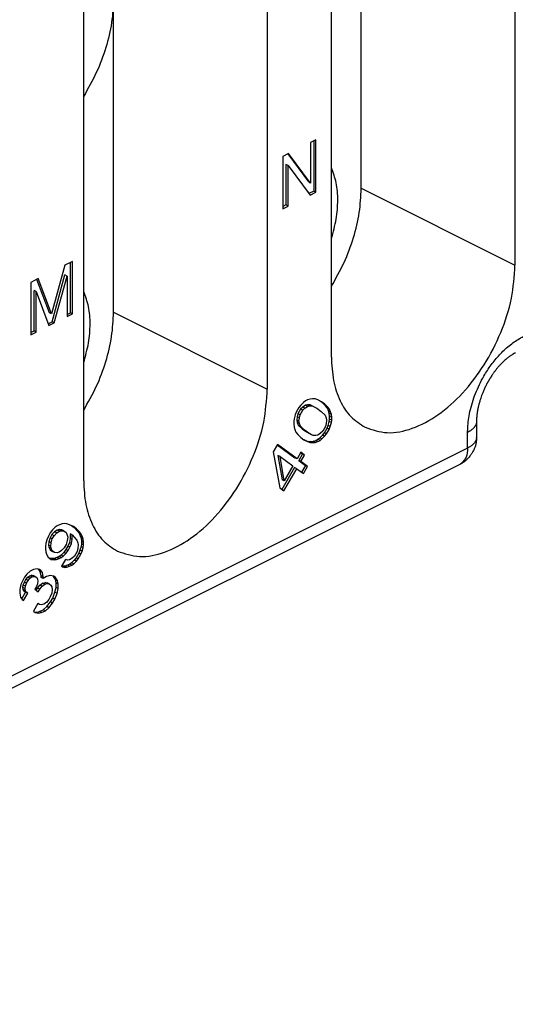
# Model space of a CAD drawing. Units: millimetres. Extents: x 0 to 210, y 0 to 297.
# Drawn here: x 187 to 191, y 262 to 270 of the extents above; entities that cross this region are included whole.
import ezdxf

# ---------------------------------------------------------------- set-up
doc = ezdxf.new("R2010")
doc.units = ezdxf.units.MM

msp = doc.modelspace()

# ---------------------------------------------------------------- linework, layer by layer
at = {"color": 7, "linetype": 'Continuous'}
for p, q in [((191.1081, 272.2524), (191.1081, 267.7057)), ((189.5879, 266.9456), (189.5879, 271.4922)), ((189.0575, 271.2271), (189.0575, 266.6804)), ((189.8353, 268.3421), (189.8353, 270.9402)), ((187.5372, 265.9203), (187.5372, 270.4669)), ((187.7847, 267.3168), (187.7847, 269.9149)), ((189.4597, 268.7435), (189.4155, 268.7214)), ((189.4155, 268.7214), (189.4155, 268.3858)), ((189.442, 268.7346), (189.442, 268.3193)), ((189.4597, 268.3104), (189.4597, 268.7435)), ((189.2343, 268.6308), (189.1857, 268.6065)), ((189.2262, 268.6267), (189.3978, 268.3946)), ((189.4155, 268.3858), (189.2343, 268.6308)), ((189.1857, 268.6065), (189.1857, 268.1734)), ((189.2299, 268.5311), (189.2122, 268.54)), ((189.2122, 268.54), (189.2122, 268.2044)), ((189.2299, 268.5311), (189.4111, 268.2861)), ((189.2299, 268.1955), (189.2299, 268.5311)), ((189.4155, 268.3858), (189.3978, 268.3946)), ((189.442, 268.3193), (189.4015, 268.299)), ((189.4111, 268.2861), (189.4597, 268.3104)), ((189.4597, 268.3104), (189.442, 268.3193)), ((189.2122, 268.2044), (189.1857, 268.1911)), ((189.1857, 268.1734), (189.2299, 268.1955)), ((189.2299, 268.1955), (189.2122, 268.2044)), ((187.4444, 267.7358), (187.3826, 267.7049)), ((187.4268, 267.3117), (187.4268, 267.727)), ((187.4444, 267.3028), (187.4444, 267.7358)), ((187.3826, 267.7049), (187.2721, 267.3032)), ((187.1616, 267.5944), (187.0997, 267.5635)), ((187.0997, 267.5635), (187.0997, 267.1305)), ((187.2544, 267.3121), (187.1496, 267.5884)), ((187.2721, 267.3032), (187.1616, 267.5944)), ((187.2765, 267.2365), (187.3826, 267.6251)), ((187.2942, 267.2277), (187.4002, 267.6163)), ((187.4002, 267.6163), (187.3826, 267.6251)), ((187.4002, 267.6163), (187.4002, 267.2807)), ((187.1439, 267.4881), (187.1262, 267.497)), ((187.1262, 267.1614), (187.1262, 267.497)), ((187.1439, 267.4881), (187.25, 267.2056)), ((187.1439, 267.1526), (187.1439, 267.4881)), ((187.2444, 267.2205), (187.2765, 267.2365)), ((187.2721, 267.3032), (187.2544, 267.3121)), ((187.2942, 267.2277), (187.2765, 267.2365)), ((187.4002, 267.2984), (187.4268, 267.3117)), ((187.4002, 267.2807), (187.4444, 267.3028)), ((187.4444, 267.3028), (187.4268, 267.3117)), ((187.0997, 267.1481), (187.1262, 267.1614)), ((187.1439, 267.1526), (187.1262, 267.1614)), ((187.25, 267.2056), (187.2942, 267.2277)), ((187.0997, 267.1305), (187.1439, 267.1526)), ((189.3914, 266.5911), (189.3727, 266.5818)), ((189.4133, 266.5982), (189.3914, 266.5911)), ((189.4321, 266.6), (189.4133, 266.5982)), ((189.4539, 266.5994), (189.4321, 266.6)), ((189.4758, 266.5912), (189.4539, 266.5994)), ((189.5071, 266.5762), (189.4758, 266.5912)), ((189.5144, 266.5669), (189.4908, 266.584)), ((189.3196, 266.5284), (189.2977, 266.4907)), ((189.3331, 266.5146), (189.3113, 266.4769)), ((189.3352, 266.5477), (189.3196, 266.5284)), ((189.3289, 266.468), (189.3508, 266.5057)), ((189.3519, 266.5316), (189.3331, 266.5146)), ((189.3508, 266.5057), (189.3331, 266.5146)), ((189.3571, 266.5701), (189.3352, 266.5477)), ((189.3508, 266.5057), (189.3696, 266.5228)), ((189.3738, 266.5464), (189.3519, 266.5316)), ((189.3696, 266.5228), (189.3519, 266.5316)), ((189.3727, 266.5818), (189.3571, 266.5701)), ((189.3696, 266.5228), (189.3914, 266.5375)), ((189.3894, 266.5504), (189.3738, 266.5464)), ((189.3914, 266.5375), (189.3738, 266.5464)), ((189.4071, 266.5415), (189.3894, 266.5504)), ((189.4113, 266.5498), (189.3894, 266.5504)), ((189.3914, 266.5375), (189.4071, 266.5415)), ((189.4071, 266.5415), (189.4289, 266.541)), ((189.4289, 266.541), (189.4113, 266.5498)), ((189.4289, 266.541), (189.4664, 266.5215)), ((189.4664, 266.5215), (189.5039, 266.4943)), ((189.5321, 266.5581), (189.5071, 266.5762)), ((189.5394, 266.5412), (189.5144, 266.5669)), ((189.5321, 266.5581), (189.5144, 266.5669)), ((189.5571, 266.5323), (189.5321, 266.5581)), ((189.555, 266.5222), (189.5394, 266.5412)), ((189.5571, 266.5323), (189.5394, 266.5412)), ((189.5727, 266.5133), (189.555, 266.5222)), ((189.5644, 266.5001), (189.555, 266.5222)), ((189.5727, 266.5133), (189.5571, 266.5323)), ((189.5821, 266.4912), (189.5727, 266.5133)), ((189.2789, 266.4354), (189.2758, 266.4147)), ((189.2883, 266.4668), (189.2789, 266.4354)), ((189.2977, 266.4907), (189.2883, 266.4668)), ((189.305, 266.4508), (189.3019, 266.4224)), ((189.3196, 266.4136), (189.3019, 266.4224)), ((189.3019, 266.4224), (189.305, 266.4048)), ((189.3113, 266.4769), (189.305, 266.4508)), ((189.3227, 266.4419), (189.305, 266.4508)), ((189.3289, 266.468), (189.3113, 266.4769)), ((189.3196, 266.4136), (189.3227, 266.4419)), ((189.3227, 266.4419), (189.3289, 266.468)), ((189.5039, 266.4943), (189.5352, 266.464)), ((189.5352, 266.464), (189.5446, 266.4419)), ((189.5446, 266.4419), (189.5477, 266.4243)), ((189.5477, 266.4243), (189.5446, 266.3959)), ((189.5706, 266.4802), (189.5644, 266.5001)), ((189.5821, 266.4912), (189.5644, 266.5001)), ((189.5738, 266.455), (189.5706, 266.4802)), ((189.5883, 266.4714), (189.5706, 266.4802)), ((189.5706, 266.4114), (189.5738, 266.4321)), ((189.5738, 266.4321), (189.5738, 266.455)), ((189.5914, 266.4462), (189.5738, 266.455)), ((189.5914, 266.4232), (189.5738, 266.4321)), ((189.5883, 266.4714), (189.5821, 266.4912)), ((189.5914, 266.4462), (189.5883, 266.4714)), ((189.5883, 266.4025), (189.5914, 266.4232)), ((189.5914, 266.4232), (189.5914, 266.4462)), ((189.2758, 266.4147), (189.2758, 266.3917)), ((189.2758, 266.3917), (189.2789, 266.3665)), ((189.2789, 266.3665), (189.2852, 266.3466)), ((189.2852, 266.3466), (189.2946, 266.3245)), ((189.3227, 266.396), (189.305, 266.4048)), ((189.305, 266.4048), (189.3144, 266.3827)), ((189.3321, 266.3739), (189.3144, 266.3827)), ((189.3144, 266.3827), (189.3456, 266.3524)), ((189.3227, 266.396), (189.3196, 266.4136)), ((189.3321, 266.3739), (189.3227, 266.396)), ((189.3633, 266.3436), (189.3321, 266.3739)), ((189.3633, 266.3436), (189.3456, 266.3524)), ((189.3456, 266.3524), (189.3831, 266.3253)), ((189.4008, 266.3164), (189.3633, 266.3436)), ((189.5383, 266.3699), (189.5164, 266.3321)), ((189.53, 266.3183), (189.5519, 266.356)), ((189.5446, 266.3959), (189.5383, 266.3699)), ((189.5477, 266.3095), (189.5696, 266.3472)), ((189.5519, 266.356), (189.5613, 266.3799)), ((189.5696, 266.3472), (189.5519, 266.356)), ((189.5613, 266.3799), (189.5706, 266.4114)), ((189.5789, 266.371), (189.5613, 266.3799)), ((189.5696, 266.3472), (189.5789, 266.371)), ((189.5883, 266.4025), (189.5706, 266.4114)), ((189.5789, 266.371), (189.5883, 266.4025)), ((189.2946, 266.3245), (189.3102, 266.3056)), ((189.3102, 266.3056), (189.3352, 266.2798)), ((189.3352, 266.2798), (189.3602, 266.2617)), ((189.3587, 266.2627), (189.3738, 266.2555)), ((189.3602, 266.2617), (189.3914, 266.2467)), ((189.3831, 266.3253), (189.4206, 266.3057)), ((189.4008, 266.3164), (189.3831, 266.3253)), ((189.4383, 266.2969), (189.4008, 266.3164)), ((189.4383, 266.2969), (189.4206, 266.3057)), ((189.4602, 266.2964), (189.4383, 266.2969)), ((189.4581, 266.2556), (189.4769, 266.265)), ((189.4758, 266.3003), (189.4602, 266.2964)), ((189.4977, 266.3151), (189.4758, 266.3003)), ((189.4769, 266.265), (189.4925, 266.2766)), ((189.4946, 266.2561), (189.4769, 266.265)), ((189.4925, 266.2766), (189.5144, 266.299)), ((189.5102, 266.2678), (189.4925, 266.2766)), ((189.4946, 266.2561), (189.5102, 266.2678)), ((189.5164, 266.3321), (189.4977, 266.3151)), ((189.5102, 266.2678), (189.5321, 266.2902)), ((189.5144, 266.299), (189.53, 266.3183)), ((189.5321, 266.2902), (189.5144, 266.299)), ((189.5477, 266.3095), (189.53, 266.3183)), ((189.5321, 266.2902), (189.5477, 266.3095)), ((189.1414, 266.2212), (189.1071, 266.1619)), ((189.1398, 266.2184), (189.2863, 266.1122)), ((189.3039, 266.1034), (189.1414, 266.2212)), ((189.3914, 266.2467), (189.3738, 266.2555)), ((189.3738, 266.2555), (189.3956, 266.2473)), ((189.3914, 266.2467), (189.4133, 266.2385)), ((189.4133, 266.2385), (189.3956, 266.2473)), ((189.3956, 266.2473), (189.4175, 266.2468)), ((189.4133, 266.2385), (189.4352, 266.2379)), ((189.4175, 266.2468), (189.4363, 266.2485)), ((189.4352, 266.2379), (189.4175, 266.2468)), ((189.4352, 266.2379), (189.4539, 266.2396)), ((189.4363, 266.2485), (189.4581, 266.2556)), ((189.4539, 266.2396), (189.4363, 266.2485)), ((189.4539, 266.2396), (189.4758, 266.2468)), ((189.4758, 266.2468), (189.4581, 266.2556)), ((189.4758, 266.2468), (189.4946, 266.2561)), ((189.1071, 266.1619), (189.1602, 265.8631)), ((189.1633, 266.1211), (189.1456, 266.13)), ((189.1456, 266.13), (189.18, 265.929)), ((189.1977, 265.9202), (189.1633, 266.1211)), ((189.1633, 266.1211), (189.2696, 266.0441)), ((189.3039, 266.1034), (189.2863, 266.1122)), ((189.3352, 266.1573), (189.3039, 266.1034)), ((189.3488, 266.1435), (189.3175, 266.0896)), ((189.3336, 266.1545), (189.3488, 266.1435)), ((189.3664, 266.1347), (189.3352, 266.1573)), ((189.3352, 266.0808), (189.3664, 266.1347)), ((189.3664, 266.1347), (189.3488, 266.1435)), ((190.6513, 266.0575), (181.7123, 261.5881)), ((189.2831, 266.0303), (189.1785, 265.8499)), ((189.1946, 265.8382), (189.3008, 266.0215)), ((189.2696, 266.0441), (189.1977, 265.9202)), ((189.3008, 266.0215), (189.2831, 266.0303)), ((189.3008, 266.0215), (189.3571, 265.9807)), ((189.3352, 266.0808), (189.3175, 266.0896)), ((189.3175, 266.0896), (189.3738, 266.0488)), ((189.3914, 266.04), (189.3352, 266.0808)), ((189.3738, 266.0488), (189.341, 265.9923)), ((189.3571, 265.9807), (189.3914, 266.04)), ((189.3914, 266.04), (189.3738, 266.0488)), ((189.1602, 265.8631), (189.1946, 265.8382)), ((189.1977, 265.9202), (189.18, 265.929)), ((187.3018, 265.5367), (187.2799, 265.5143)), ((187.3174, 265.5484), (187.3018, 265.5367)), ((187.3361, 265.5577), (187.3174, 265.5484)), ((187.358, 265.5648), (187.3361, 265.5577)), ((187.3768, 265.5666), (187.358, 265.5648)), ((187.3986, 265.566), (187.3768, 265.5666)), ((187.4205, 265.5578), (187.3986, 265.566)), ((187.4518, 265.5428), (187.4205, 265.5578)), ((187.4355, 265.5506), (187.4591, 265.5335)), ((187.4768, 265.5247), (187.4518, 265.5428)), ((187.4591, 265.5335), (187.4841, 265.5078)), ((187.4768, 265.5247), (187.4591, 265.5335)), ((187.5018, 265.4989), (187.4768, 265.5247)), ((187.2455, 265.4627), (187.233, 265.4335)), ((187.2611, 265.4896), (187.2455, 265.4627)), ((187.2591, 265.4489), (187.2497, 265.4174)), ((187.2747, 265.4758), (187.2591, 265.4489)), ((187.2768, 265.44), (187.2591, 265.4489)), ((187.2799, 265.5143), (187.2611, 265.4896)), ((187.2966, 265.4982), (187.2747, 265.4758)), ((187.2924, 265.467), (187.2747, 265.4758)), ((187.2768, 265.44), (187.2924, 265.467)), ((187.2924, 265.467), (187.3143, 265.4894)), ((187.3185, 265.513), (187.2966, 265.4982)), ((187.3143, 265.4894), (187.2966, 265.4982)), ((187.3143, 265.4894), (187.3361, 265.5042)), ((187.3341, 265.517), (187.3185, 265.513)), ((187.3361, 265.5042), (187.3185, 265.513)), ((187.3518, 265.5081), (187.3341, 265.517)), ((187.356, 265.5164), (187.3341, 265.517)), ((187.3361, 265.5042), (187.3518, 265.5081)), ((187.3518, 265.5081), (187.3736, 265.5076)), ((187.3736, 265.5076), (187.356, 265.5164)), ((187.3736, 265.5076), (187.3924, 265.494)), ((187.3924, 265.494), (187.4018, 265.4719)), ((187.4018, 265.4719), (187.4049, 265.4543)), ((187.4049, 265.4543), (187.4018, 265.426)), ((187.4247, 265.4436), (187.4185, 265.4099)), ((187.4247, 265.4819), (187.4247, 265.4436)), ((187.4424, 265.4731), (187.4247, 265.4819)), ((187.4424, 265.4348), (187.4247, 265.4436)), ((187.4424, 265.4731), (187.4799, 265.4306)), ((187.4424, 265.4348), (187.4424, 265.4731)), ((187.5018, 265.4989), (187.4841, 265.5078)), ((187.4841, 265.5078), (187.4997, 265.4888)), ((187.4997, 265.4888), (187.5091, 265.4667)), ((187.5174, 265.48), (187.4997, 265.4888)), ((187.5174, 265.48), (187.5018, 265.4989)), ((187.5091, 265.4667), (187.5153, 265.4469)), ((187.5268, 265.4579), (187.5091, 265.4667)), ((187.5153, 265.4469), (187.5185, 265.4216)), ((187.533, 265.438), (187.5153, 265.4469)), ((187.5268, 265.4579), (187.5174, 265.48)), ((187.533, 265.438), (187.5268, 265.4579)), ((187.2236, 265.402), (187.2205, 265.3813)), ((187.2205, 265.3813), (187.2205, 265.3583)), ((187.233, 265.4335), (187.2236, 265.402)), ((187.2497, 265.4174), (187.2466, 265.389)), ((187.2643, 265.3802), (187.2466, 265.389)), ((187.2466, 265.389), (187.2497, 265.3715)), ((187.2674, 265.4085), (187.2497, 265.4174)), ((187.2674, 265.3626), (187.2497, 265.3715)), ((187.2497, 265.3715), (187.2591, 265.3493)), ((187.2643, 265.3802), (187.2674, 265.4085)), ((187.2674, 265.3626), (187.2643, 265.3802)), ((187.2674, 265.4085), (187.2768, 265.44)), ((187.2768, 265.3405), (187.2674, 265.3626)), ((187.3768, 265.3675), (187.3549, 265.3451)), ((187.3924, 265.3945), (187.3768, 265.3675)), ((187.406, 265.3807), (187.3903, 265.3537)), ((187.4018, 265.426), (187.3924, 265.3945)), ((187.4185, 265.4099), (187.406, 265.3807)), ((187.4236, 265.3718), (187.406, 265.3807)), ((187.408, 265.3449), (187.4236, 265.3718)), ((187.4361, 265.4011), (187.4185, 265.4099)), ((187.4236, 265.3718), (187.4361, 265.4011)), ((187.4361, 265.4011), (187.4424, 265.4348)), ((187.4799, 265.4306), (187.4893, 265.4085)), ((187.4893, 265.3626), (187.483, 265.3365)), ((187.4893, 265.4085), (187.4924, 265.3909)), ((187.4924, 265.3909), (187.4893, 265.3626)), ((187.5153, 265.378), (187.506, 265.3465)), ((187.5185, 265.3987), (187.5153, 265.378)), ((187.533, 265.3691), (187.5153, 265.378)), ((187.5185, 265.4216), (187.5185, 265.3987)), ((187.5361, 265.4128), (187.5185, 265.4216)), ((187.5361, 265.3898), (187.5185, 265.3987)), ((187.5236, 265.3376), (187.533, 265.3691)), ((187.5361, 265.4128), (187.533, 265.438)), ((187.533, 265.3691), (187.5361, 265.3898)), ((187.5361, 265.3898), (187.5361, 265.4128)), ((187.2205, 265.3583), (187.2236, 265.3331)), ((187.2236, 265.3331), (187.2299, 265.3132)), ((187.2299, 265.3132), (187.2424, 265.2889)), ((187.2424, 265.2889), (187.2674, 265.2708)), ((187.2768, 265.3405), (187.2591, 265.3493)), ((187.2591, 265.3493), (187.2778, 265.3358)), ((187.2955, 265.3269), (187.2768, 265.3405)), ((187.2955, 265.3269), (187.2778, 265.3358)), ((187.3153, 265.2856), (187.2935, 265.2785)), ((187.3174, 265.3264), (187.2955, 265.3269)), ((187.3341, 265.295), (187.3153, 265.2856)), ((187.333, 265.2768), (187.3153, 265.2856)), ((187.333, 265.3304), (187.3174, 265.3264)), ((187.3549, 265.3451), (187.333, 265.3304)), ((187.333, 265.2768), (187.3518, 265.2862)), ((187.3497, 265.3066), (187.3341, 265.295)), ((187.3518, 265.2862), (187.3341, 265.295)), ((187.3716, 265.3291), (187.3497, 265.3066)), ((187.3674, 265.2978), (187.3497, 265.3066)), ((187.3518, 265.2862), (187.3674, 265.2978)), ((187.3674, 265.2978), (187.3893, 265.3202)), ((187.3903, 265.3537), (187.3716, 265.3291)), ((187.3893, 265.3202), (187.3716, 265.3291)), ((187.3893, 265.3202), (187.408, 265.3449)), ((187.408, 265.3449), (187.3903, 265.3537)), ((187.4424, 265.2817), (187.4205, 265.2669)), ((187.4611, 265.2987), (187.4424, 265.2817)), ((187.4747, 265.2849), (187.4591, 265.2656)), ((187.483, 265.3365), (187.4611, 265.2987)), ((187.4966, 265.3227), (187.4747, 265.2849)), ((187.4924, 265.2761), (187.4747, 265.2849)), ((187.4924, 265.2761), (187.5143, 265.3138)), ((187.506, 265.3465), (187.4966, 265.3227)), ((187.5143, 265.3138), (187.4966, 265.3227)), ((187.5236, 265.3376), (187.506, 265.3465)), ((187.5143, 265.3138), (187.5236, 265.3376)), ((187.2747, 265.2768), (187.2562, 265.2789)), ((187.2674, 265.2708), (187.2924, 265.2679)), ((187.2935, 265.2785), (187.2747, 265.2768)), ((187.2924, 265.2679), (187.2747, 265.2768)), ((187.2924, 265.2679), (187.3111, 265.2697)), ((187.3111, 265.2697), (187.2935, 265.2785)), ((187.3111, 265.2697), (187.333, 265.2768)), ((187.3861, 265.2689), (187.3549, 265.215)), ((187.3549, 265.215), (187.3611, 265.2105)), ((187.3622, 265.2134), (187.3552, 265.2156)), ((187.3611, 265.2105), (187.3799, 265.2045)), ((187.381, 265.2151), (187.3622, 265.2134)), ((187.3799, 265.2045), (187.3622, 265.2134)), ((187.3799, 265.2045), (187.3986, 265.2063)), ((187.4028, 265.2222), (187.381, 265.2151)), ((187.3986, 265.2063), (187.381, 265.2151)), ((187.4049, 265.263), (187.3861, 265.2689)), ((187.3986, 265.2063), (187.4205, 265.2134)), ((187.4216, 265.2316), (187.4028, 265.2222)), ((187.4205, 265.2134), (187.4028, 265.2222)), ((187.4205, 265.2669), (187.4049, 265.263)), ((187.4205, 265.2134), (187.4393, 265.2227)), ((187.4372, 265.2432), (187.4216, 265.2316)), ((187.4393, 265.2227), (187.4216, 265.2316)), ((187.4591, 265.2656), (187.4372, 265.2432)), ((187.4549, 265.2344), (187.4372, 265.2432)), ((187.4393, 265.2227), (187.4549, 265.2344)), ((187.4549, 265.2344), (187.4768, 265.2568)), ((187.4768, 265.2568), (187.4591, 265.2656)), ((187.4768, 265.2568), (187.4924, 265.2761)), ((187.0486, 265.1231), (187.0299, 265.0908)), ((187.0674, 265.1478), (187.0486, 265.1231)), ((187.0591, 265.1039), (187.0747, 265.1232)), ((187.0955, 265.1733), (187.0674, 265.1478)), ((187.0747, 265.1232), (187.0903, 265.1348)), ((187.0924, 265.1144), (187.0747, 265.1232)), ((187.0903, 265.1348), (187.106, 265.1388)), ((187.108, 265.126), (187.0903, 265.1348)), ((187.0924, 265.1144), (187.108, 265.126)), ((187.1205, 265.1858), (187.0955, 265.1733)), ((187.1236, 265.13), (187.106, 265.1388)), ((187.106, 265.1388), (187.1185, 265.1374)), ((187.108, 265.126), (187.1236, 265.13)), ((187.1361, 265.1286), (187.1185, 265.1374)), ((187.1518, 265.1938), (187.1205, 265.1858)), ((187.1236, 265.13), (187.1361, 265.1286)), ((187.1361, 265.1286), (187.1486, 265.1195)), ((187.1486, 265.1195), (187.1549, 265.1073)), ((187.1705, 265.1879), (187.1518, 265.1938)), ((187.1653, 265.1877), (187.1608, 265.191)), ((187.183, 265.1788), (187.1653, 265.1877)), ((187.1778, 265.1709), (187.1653, 265.1877)), ((187.183, 265.1788), (187.1705, 265.1879)), ((187.1841, 265.1358), (187.1778, 265.1709)), ((187.1955, 265.1621), (187.1778, 265.1709)), ((187.1955, 265.1621), (187.183, 265.1788)), ((187.2018, 265.127), (187.1841, 265.1358)), ((187.1841, 265.1205), (187.1841, 265.1358)), ((187.2018, 265.1116), (187.1841, 265.1205)), ((187.2018, 265.127), (187.1955, 265.1621)), ((187.2299, 265.1295), (187.2018, 265.1116)), ((187.2018, 265.1116), (187.2018, 265.127)), ((187.2611, 265.1375), (187.2299, 265.1295)), ((187.2893, 265.1324), (187.2611, 265.1375)), ((187.2872, 265.1299), (187.282, 265.1337)), ((187.3028, 265.1033), (187.2872, 265.1299)), ((187.3049, 265.1211), (187.2872, 265.1299)), ((187.3049, 265.1211), (187.2893, 265.1324)), ((187.3205, 265.0945), (187.3049, 265.1211)), ((187.0174, 265.0616), (187.008, 265.0224)), ((187.0299, 265.0908), (187.0174, 265.0616)), ((187.0341, 265.0378), (187.0372, 265.0585)), ((187.0372, 265.0203), (187.0341, 265.0378)), ((187.0518, 265.029), (187.0341, 265.0378)), ((187.0372, 265.0585), (187.0466, 265.0824)), ((187.0549, 265.0497), (187.0372, 265.0585)), ((187.0466, 265.0824), (187.0591, 265.1039)), ((187.0643, 265.0735), (187.0466, 265.0824)), ((187.0518, 265.029), (187.0549, 265.0497)), ((187.0549, 265.0497), (187.0643, 265.0735)), ((187.0768, 265.0951), (187.0591, 265.1039)), ((187.0643, 265.0735), (187.0768, 265.0951)), ((187.0768, 265.0951), (187.0924, 265.1144)), ((187.1455, 265.0452), (187.133, 265.0237)), ((187.1549, 265.0691), (187.1455, 265.0452)), ((187.1549, 265.1073), (187.158, 265.0898)), ((187.158, 265.0898), (187.1549, 265.0691)), ((187.156, 265.0337), (187.1747, 265.0584)), ((187.1736, 265.0249), (187.1924, 265.0495)), ((187.1747, 265.0584), (187.1966, 265.0731)), ((187.1924, 265.0495), (187.1747, 265.0584)), ((187.1924, 265.0495), (187.2143, 265.0643)), ((187.1966, 265.0731), (187.2185, 265.0803)), ((187.2143, 265.0643), (187.1966, 265.0731)), ((187.2143, 265.0643), (187.2361, 265.0714)), ((187.2185, 265.0803), (187.2341, 265.0766)), ((187.2361, 265.0714), (187.2185, 265.0803)), ((187.2518, 265.0678), (187.2341, 265.0766)), ((187.2361, 265.0714), (187.2518, 265.0678)), ((187.2518, 265.0678), (187.2643, 265.0587)), ((187.2643, 265.0587), (187.2736, 265.0442)), ((187.2736, 265.0442), (187.2768, 265.019)), ((187.2997, 264.9984), (187.3091, 265.0375)), ((187.3091, 265.0758), (187.3028, 265.1033)), ((187.3205, 265.0945), (187.3028, 265.1033)), ((187.3091, 265.0375), (187.3091, 265.0758)), ((187.3268, 265.067), (187.3091, 265.0758)), ((187.3268, 265.0287), (187.3091, 265.0375)), ((187.3268, 265.067), (187.3205, 265.0945)), ((187.3268, 265.0287), (187.3268, 265.067)), ((187.008, 265.0224), (187.008, 264.9918)), ((187.008, 264.9918), (187.0143, 264.9567)), ((187.0143, 264.9567), (187.0268, 264.9399)), ((187.0239, 264.9437), (187.056, 264.999)), ((187.0549, 265.0114), (187.0372, 265.0203)), ((187.0435, 265.0081), (187.0372, 265.0203)), ((187.0393, 264.9309), (187.0736, 264.9902)), ((187.0611, 264.9992), (187.0435, 265.0081)), ((187.056, 264.999), (187.0435, 265.0081)), ((187.0549, 265.0114), (187.0518, 265.029)), ((187.0611, 264.9992), (187.0549, 265.0114)), ((187.0736, 264.9902), (187.056, 264.999)), ((187.0736, 264.9902), (187.0611, 264.9992)), ((187.133, 265.0237), (187.1611, 265.0033)), ((187.1451, 265.0149), (187.156, 265.0337)), ((187.1736, 265.0249), (187.156, 265.0337)), ((187.1611, 265.0033), (187.1736, 265.0249)), ((187.2611, 264.9614), (187.2486, 264.9399)), ((187.2736, 264.9907), (187.2611, 264.9614)), ((187.2768, 265.019), (187.2736, 264.9907)), ((187.281, 264.9508), (187.2997, 264.9984)), ((187.2986, 264.9419), (187.3174, 264.9896)), ((187.3174, 264.9896), (187.2997, 264.9984)), ((187.3174, 264.9896), (187.3268, 265.0287)), ((187.0268, 264.9399), (187.0393, 264.9309)), ((187.158, 264.9061), (187.1205, 264.8414)), ((187.1705, 264.897), (187.1568, 264.9039)), ((187.1705, 264.897), (187.158, 264.9061)), ((187.1861, 264.8933), (187.1705, 264.897)), ((187.208, 264.9004), (187.1861, 264.8933)), ((187.2028, 264.8543), (187.231, 264.8798)), ((187.2299, 264.9152), (187.208, 264.9004)), ((187.2486, 264.9399), (187.2299, 264.9152)), ((187.231, 264.8798), (187.2622, 264.9184)), ((187.2486, 264.871), (187.231, 264.8798)), ((187.2486, 264.871), (187.2799, 264.9096)), ((187.2622, 264.9184), (187.281, 264.9508)), ((187.2799, 264.9096), (187.2622, 264.9184)), ((187.2799, 264.9096), (187.2986, 264.9419)), ((187.2986, 264.9419), (187.281, 264.9508)), ((187.1205, 264.8414), (187.1361, 264.8301)), ((187.1258, 264.8376), (187.1466, 264.8338)), ((187.1361, 264.8301), (187.1643, 264.825)), ((187.1466, 264.8338), (187.1716, 264.8387)), ((187.1643, 264.825), (187.1466, 264.8338)), ((187.1643, 264.825), (187.1893, 264.8298)), ((187.1716, 264.8387), (187.2028, 264.8543)), ((187.1893, 264.8298), (187.1716, 264.8387)), ((187.1893, 264.8298), (187.2205, 264.8455)), ((187.2205, 264.8455), (187.2028, 264.8543)), ((187.2205, 264.8455), (187.2486, 264.871))]:
    msp.add_line(p, q, dxfattribs=at)
at = {"color": 2, "linetype": 'Continuous'}
for p, q in [((189.8353, 268.3421), (191.1081, 267.7057)), ((187.7847, 267.3168), (189.0575, 266.6804)), ((190.7162, 266.1927), (181.7773, 261.7233))]:
    msp.add_line(p, q, dxfattribs=at)
at = {"color": 7, "linetype": 'Continuous'}
for points, knots in [([(187.7847, 269.9149), (187.7814, 269.8479), (187.7744, 269.7098), (187.7232, 269.5033), (187.6472, 269.2972), (187.574, 269.1684), (187.5372, 269.1038)], [0, 0, 0, 0, 0.2007658, 0.4141349, 0.6350631, 0.8577679, 0.8577679, 0.8577679, 0.8577679]), ([(189.5879, 267.9255), (189.6029, 267.9794), (189.632, 268.0839), (189.6446, 268.2402), (189.635, 268.385), (189.603, 268.4707), (189.5879, 268.5113)], [0, 0, 0, 0, 0.1674459, 0.324728, 0.4686461, 0.5979412, 0.5979412, 0.5979412, 0.5979412]), ([(189.5879, 267.531), (189.6246, 267.5956), (189.6978, 267.7244), (189.7738, 267.9305), (189.825, 268.137), (189.832, 268.2751), (189.8353, 268.3421)], [0, 0, 0, 0, 0.2227049, 0.4436331, 0.6570021, 0.8577679, 0.8577679, 0.8577679, 0.8577679]), ([(189.8672, 266.3641), (189.9277, 266.3441), (190.0554, 266.3017), (190.2714, 266.3499), (190.484, 266.4651), (190.6855, 266.6469), (190.861, 266.8786), (190.9966, 267.1441), (191.0886, 267.4231), (191.1018, 267.6138), (191.1081, 267.7057)], [0, 0, 0, 0, 0.188005, 0.397354, 0.638523, 0.910396, 1.204004, 1.506048, 1.801738, 2.077398, 2.077398, 2.077398, 2.077398]), ([(187.5372, 266.9002), (187.5523, 266.9541), (187.5814, 267.0586), (187.5939, 267.2149), (187.5844, 267.3597), (187.5524, 267.4454), (187.5372, 267.486)], [0, 0, 0, 0, 0.1674459, 0.324728, 0.4686461, 0.5979412, 0.5979412, 0.5979412, 0.5979412]), ([(187.5372, 266.5057), (187.574, 266.5703), (187.6472, 266.6991), (187.7232, 266.9052), (187.7744, 267.1117), (187.7814, 267.2498), (187.7847, 267.3168)], [0, 0, 0, 0, 0.2227049, 0.4436331, 0.6570021, 0.8577679, 0.8577679, 0.8577679, 0.8577679]), ([(189.5879, 266.9456), (189.591, 266.88), (189.597, 266.7556), (189.6523, 266.5862), (189.7393, 266.4467), (189.8256, 266.391), (189.8672, 266.3641)], [0, 0, 0, 0, 0.1961412, 0.3720433, 0.5299492, 0.6769517, 0.6769517, 0.6769517, 0.6769517]), ([(191.0941, 266.9711), (191.0924, 266.97), (191.0889, 266.968), (191.0824, 266.9639), (191.0748, 266.959), (191.0666, 266.9534), (191.058, 266.9471), (191.0489, 266.9402), (191.0396, 266.9326), (191.0298, 266.9244), (191.0197, 266.9153), (191.0094, 266.9055), (191.0004, 266.8966), (190.992, 266.888), (190.9835, 266.8789), (190.9713, 266.8654), (190.9567, 266.8481), (190.941, 266.8278), (190.9289, 266.8112), (190.9194, 266.7975), (190.9114, 266.7853), (190.9037, 266.7732), (190.8969, 266.7622), (190.8928, 266.7552), (190.8906, 266.7514), (190.8899, 266.7502), (190.8892, 266.749), (190.8882, 266.7473), (190.887, 266.7452), (190.8851, 266.7418), (190.8828, 266.7376), (190.876, 266.7253), (190.8657, 266.7055), (190.8526, 266.6779), (190.8414, 266.6519), (190.8321, 266.628), (190.8247, 266.6069), (190.8185, 266.5876), (190.8135, 266.5709), (190.8096, 266.5566), (190.8066, 266.5443), (190.8038, 266.5324), (190.8011, 266.5198), (190.7983, 266.5053), (190.7959, 266.4909), (190.7939, 266.4769), (190.7923, 266.4636), (190.7911, 266.4506), (190.7903, 266.4393), (190.7898, 266.4303), (190.7896, 266.4227), (190.7895, 266.4164), (190.7895, 266.4127), (190.7895, 266.4111)], [0, 0, 0, 0, 0.006009, 0.012097, 0.0230135, 0.033019, 0.0419176, 0.0550537, 0.0671465, 0.0779893, 0.0934529, 0.1077725, 0.1207428, 0.1314483, 0.1438938, 0.1579653, 0.186108, 0.2118594, 0.23483, 0.2475697, 0.2621485, 0.278445, 0.2906032, 0.3011108, 0.3025401, 0.30397, 0.3051677, 0.3068254, 0.3096446, 0.3125475, 0.3185151, 0.324025, 0.3548992, 0.3854047, 0.4155092, 0.4399015, 0.4622888, 0.4825689, 0.5006307, 0.5145087, 0.5271579, 0.538513, 0.5512087, 0.5660506, 0.5827271, 0.5948753, 0.6083995, 0.6231096, 0.6338843, 0.6425086, 0.650191, 0.6565394, 0.6613783, 0.6613783, 0.6613783, 0.6613783]), ([(191.1108, 266.9801), (191.1108, 266.9801), (191.1105, 266.98), (191.11, 266.9797), (191.1093, 266.9794), (191.1084, 266.9789), (191.107, 266.9782), (191.1052, 266.9772), (191.1031, 266.9761), (191.1012, 266.9751), (191.0991, 266.9739), (191.0967, 266.9726), (191.095, 266.9716), (191.0941, 266.9711)], [0, 0, 0, 0, 0.00024105, 0.00080355, 0.00163208, 0.00267123, 0.0038656, 0.0064436, 0.00874889, 0.01076013, 0.01317328, 0.01595006, 0.01905234, 0.01905234, 0.01905234, 0.01905234]), ([(191.1108, 266.9801), (191.1108, 266.9801), (191.1108, 266.9801), (191.1108, 266.9801), (191.1108, 266.9801), (191.1108, 266.9801), (191.1108, 266.9801), (191.1108, 266.9801), (191.1108, 266.9801), (191.1108, 266.9801), (191.1108, 266.9801)], [0, 0, 0, 0, 0.00000283898, 0.00000567795, 0.00000851692, 0.00001135588, 0.00001419484, 0.0000170338, 0.00001987276, 0.00002271172, 0.00002271172, 0.00002271172, 0.00002271172]), ([(187.8166, 265.3388), (187.8771, 265.3188), (188.0048, 265.2764), (188.2208, 265.3245), (188.4334, 265.4398), (188.6349, 265.6216), (188.8104, 265.8533), (188.946, 266.1188), (189.038, 266.3978), (189.0512, 266.5885), (189.0575, 266.6804)], [0, 0, 0, 0, 0.188005, 0.397354, 0.638523, 0.910396, 1.204004, 1.506048, 1.801738, 2.077398, 2.077398, 2.077398, 2.077398]), ([(190.7895, 266.4111), (190.7895, 266.4111), (190.7895, 266.4111), (190.7895, 266.4111), (190.7895, 266.4111), (190.7895, 266.4111), (190.7895, 266.4111)], [0, 0, 0, 0, 0.0000030423, 0.0000060846, 0.0000091269, 0.00001216919, 0.00001216919, 0.00001216919, 0.00001216919]), ([(190.7895, 266.4111), (190.7895, 266.4003), (190.7895, 266.3786), (190.7895, 266.3461), (190.7895, 266.3136), (190.7895, 266.292), (190.7895, 266.2811)], [0, 0, 0, 0, 0.0324881, 0.0649761, 0.0974642, 0.1299522, 0.1299522, 0.1299522, 0.1299522]), ([(190.7894, 266.276), (190.7893, 266.271), (190.7891, 266.2623), (190.7881, 266.2487), (190.7864, 266.2356), (190.7838, 266.2222), (190.7803, 266.2094), (190.776, 266.1971), (190.7705, 266.1841), (190.7641, 266.1711), (190.757, 266.1586), (190.75, 266.1474), (190.7424, 266.1361), (190.7335, 266.1241), (190.724, 266.1125), (190.7143, 266.102), (190.7053, 266.0931), (190.6988, 266.0876), (190.6958, 266.0851)], [0, 0, 0, 0, 0.0149689, 0.0263972, 0.0408542, 0.0545665, 0.0671325, 0.0806037, 0.0936005, 0.109481, 0.1241104, 0.1368532, 0.1490674, 0.1649132, 0.181578, 0.1940107, 0.2076678, 0.2195548, 0.2195548, 0.2195548, 0.2195548]), ([(190.7894, 266.276), (190.7894, 266.2764), (190.7894, 266.2771), (190.7895, 266.2782), (190.7895, 266.2792), (190.7895, 266.28), (190.7895, 266.2803)], [0, 0, 0, 0, 0.001055738, 0.002118719, 0.003193295, 0.004275536, 0.004275536, 0.004275536, 0.004275536]), ([(190.7895, 266.2811), (190.7895, 266.2811), (190.7895, 266.2809), (190.7895, 266.2807), (190.7895, 266.2805), (190.7895, 266.2804), (190.7895, 266.2803)], [0, 0, 0, 0, 0.0002045304, 0.0004090625, 0.0006135989, 0.0008181403, 0.0008181403, 0.0008181403, 0.0008181403]), ([(190.6958, 266.0851), (190.692, 266.0822), (190.6843, 266.0763), (190.6728, 266.0691), (190.6617, 266.0628), (190.6548, 266.0593), (190.6513, 266.0575)], [0, 0, 0, 0, 0.01425186, 0.02898723, 0.0407114, 0.05244288, 0.05244288, 0.05244288, 0.05244288]), ([(187.5372, 265.9203), (187.5404, 265.8547), (187.5464, 265.7302), (187.6016, 265.5609), (187.6887, 265.4214), (187.775, 265.3657), (187.8166, 265.3388)], [0, 0, 0, 0, 0.1961412, 0.3720433, 0.5299492, 0.6769517, 0.6769517, 0.6769517, 0.6769517])]:
    msp.add_open_spline(points, degree=3, knots=knots, dxfattribs=at)
at = {"color": 2, "linetype": 'Continuous'}
for points, knots in [([(190.7162, 266.3227), (190.7163, 266.329), (190.7164, 266.3417), (190.7178, 266.3763), (190.7228, 266.4273), (190.7399, 266.5228), (190.7779, 266.6461), (190.8401, 266.775), (190.909, 266.8807), (190.9787, 266.9656), (191.0566, 267.0399), (191.1202, 267.0848), (191.1603, 267.1074), (191.1707, 267.1127), (191.1758, 267.1154)], [0, 0, 0, 0, 0.0189528, 0.038155, 0.1038935, 0.1722109, 0.3290138, 0.4894135, 0.5997572, 0.7069301, 0.8183048, 0.9217292, 0.9393121, 0.9566155, 0.9566155, 0.9566155, 0.9566155]), ([(190.7895, 266.4111), (190.7894, 266.4089), (190.7893, 266.4046), (190.7882, 266.3981), (190.7866, 266.3917), (190.7842, 266.3854), (190.7813, 266.3792), (190.7777, 266.3731), (190.7736, 266.3671), (190.7689, 266.3614), (190.7638, 266.3558), (190.7581, 266.3504), (190.752, 266.3452), (190.7455, 266.3402), (190.7386, 266.3354), (190.7314, 266.3309), (190.724, 266.3267), (190.7188, 266.324), (190.7162, 266.3227)], [0, 0, 0, 0, 0.0064682, 0.0129801, 0.0195763, 0.0262927, 0.0331596, 0.0402003, 0.0474308, 0.0548601, 0.0624906, 0.0703185, 0.0783349, 0.0865268, 0.0948776, 0.1033681, 0.1119772, 0.1206827, 0.1206827, 0.1206827, 0.1206827]), ([(190.7162, 266.1927), (190.7162, 266.2093), (190.7162, 266.2425), (190.7162, 266.2808), (190.7162, 266.3075), (190.7162, 266.3176), (190.7162, 266.3227)], [0, 0, 0, 0, 0.0497672, 0.0995345, 0.1147434, 0.1299524, 0.1299524, 0.1299524, 0.1299524]), ([(190.7895, 266.2803), (190.7892, 266.2769), (190.7888, 266.27), (190.7851, 266.2561), (190.7762, 266.2393), (190.7601, 266.2214), (190.7398, 266.2055), (190.7242, 266.1971), (190.7162, 266.1927)], [0, 0, 0, 0, 0.0102856, 0.0207546, 0.042725, 0.0666287, 0.0924495, 0.1197076, 0.1197076, 0.1197076, 0.1197076]), ([(190.7162, 266.1927), (190.7148, 266.1663), (190.7121, 266.1179), (190.6799, 266.0823), (190.6653, 266.0661)], [0, 0, 0, 0, 0.0767307, 0.1401888, 0.1401888, 0.1401888, 0.1401888]), ([(190.6653, 266.0661), (190.6642, 266.0653), (190.6619, 266.0637), (190.6585, 266.0615), (190.6549, 266.0594), (190.6525, 266.0582), (190.6513, 266.0575)], [0, 0, 0, 0, 0.0041336, 0.00825261, 0.01236182, 0.01646615, 0.01646615, 0.01646615, 0.01646615]), ([(190.6958, 266.0851), (190.6936, 266.0833), (190.6891, 266.0799), (190.6818, 266.0751), (190.6738, 266.0705), (190.6682, 266.0676), (190.6653, 266.0661)], [0, 0, 0, 0, 0.00843855, 0.01693963, 0.02618153, 0.03596652, 0.03596652, 0.03596652, 0.03596652])]:
    msp.add_open_spline(points, degree=3, knots=knots, dxfattribs=at)

doc.saveas('drawing.dxf')
